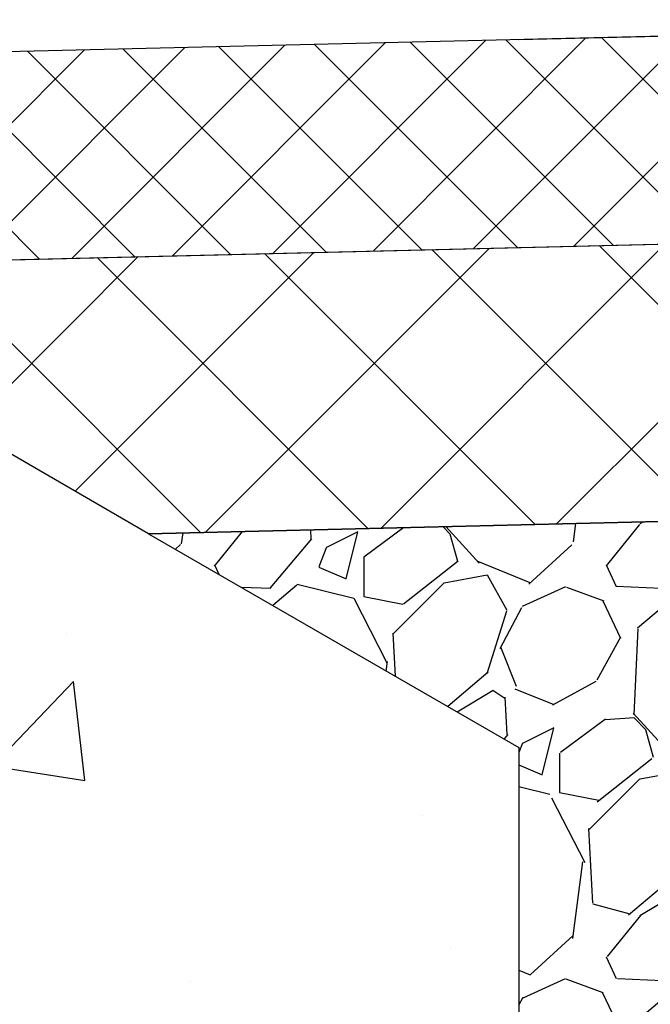
# Model space of a CAD drawing. Units: inches. Extents: x 1752.2 to 1813.1, y 5.4 to 50.4.
# Drawn here: x 1778.7 to 1783.2, y 30.6 to 37.7 of the extents above; entities that cross this region are included whole.
import ezdxf

# ---------------------------------------------------------------- set-up
doc = ezdxf.new("R2010")
doc.units = ezdxf.units.IN
doc.header["$LTSCALE"] = 0.25
doc.header["$MEASUREMENT"] = 0
for name, color, linetype in [('ABC', 7, 'Continuous'), ('ASPHALT', 7, 'Continuous'), ('CONCRETE', 7, 'Continuous'), ('Text', 7, 'Continuous')]:
    doc.layers.add(name, color=color, linetype=linetype)

msp = doc.modelspace()

# ---------------------------------------------------------------- hatches: boundary and pattern name
at = {"layer": 'ABC'}
h = msp.add_hatch(dxfattribs=at)
h.set_pattern_fill('GRAVEL', color=256, scale=2, angle=45, style=0)
h.set_pattern_definition([(273.012787504, (1420.138161690127, -71.84106121204675), (1.414213562373011, -24.04163056034271), [0.2690719999999989, -26.63817609414733]), (229.969740728, (1420.152303825751, -72.10976178889764), (15.55634918610396, 18.38477631085025), [0.461736, -45.71184952245999]), (177.510447078, (1419.855318977653, -72.4633151794909), (29.69848480983497, -1.414213562372741), [0.325575999999999, -32.23206519219926]), (312.273689006, (1419.65732907892, -73.36841185940969), (-26.8700576850888, 29.69848480983505), [0.420475999999999, -41.62711608325787]), (337.833654178, (1419.940171791395, -73.67953884313178), (-24.04163056034264, 9.899494936611724), [0.412309999999999, -40.81874625617647]), (42.27368900599997, (1420.322009453236, -73.83510233499281), (-29.69848480983506, -26.87005768508879), [0.420476, -41.627116083258]), (82.69424046670001, (1420.633136436958, -73.55225962251819), (-4.242640687119323, -32.52691193458114), [0.5560579999999999, -55.049697097832]), (117.2553283749, (1420.703847115076, -73.00071633319268), (-21.21320343559639, 41.0121933088198), [0.524976, -51.97264299362679]), (166.429565615, (1420.463430809473, -72.53402585760956), (-29.69848480983501, 7.071067811865433), [0.4219, -41.768146219458]), (220.236358309, (1420.053308876385, -72.43503090824345), (16.97056274847717, 14.14213562373087), [0.481664, -23.6015251575846]), (267.3974377980001, (1419.685613350168, -72.74615789196554), (-1.414213562373085, -32.52691193458109), [0.622896, -61.6667500095898]), (183.814074834, (1421.071542641293, -71.98248256828407), (-18.38477631085028, -1.41421356237314), [0.212602, -21.0476896254694]), (216.46923439, (1420.859410606937, -71.9966247039078), (21.21320343559642, 15.55634918610405), [0.404474, -40.043022832314]), (270, (1420.534141487592, -72.23704100951122), (1.414213562373, -1.414213562373001), [0.282842, -2.5455851247462]), (248.198590514, (1420.265440910741, -72.16633033139257), (4.242640687119305, 9.899494936611616), [0.152316, -15.0792302117278]), (336.801409486, (1420.208872368246, -72.30775168762987), (-5.656854249492078, 2.828427124746782), [0.215406, -10.554923614269]), (75.9637565321, (1420.406862266978, -72.39260450137226), (1.414213562373199, 7.071067811865521), [0.349858, -11.3120457896906]), (206.5650511770001, (1420.49171508072, -72.05319324640271), (4.242640687119269, 1.414213562373144), [0.252982, -6.0715733203368]), (61.38954033400001, (1419.388628502069, -73.12799555380627), (9.899494936611557, 18.38477631085025), [0.3544, -35.0856902933388]), (115.3461759419, (1419.558334129554, -72.81686857008418), (9.89949493661474, -21.21320343560296), [0.297322, -29.434815494638]), (338.198590514, (1420.208872368246, -71.7703505339281), (-9.89949493661161, 4.242640687119315), [0.30463, -14.9269162117278]), (28.61045966600005, (1420.49171508072, -71.88348761891794), (-18.38477631085025, -9.899494936611553), [0.3543999999999989, -35.08569029333786]), (24.44395478000004, (1420.265440910741, -74.00480796247759), (-9.899494936611752, -4.242640687119302), [0.34176, -16.746247490635]), (339.775140569, (1420.576567894463, -73.86338660624028), (-22.62741699796953, 8.485281374238568), [0.286356, -28.349286126552]), (111.8014094864, (1421.637228066243, -73.17042196067746), (-4.242640687119268, 9.899494936611596), [0.30463, -14.9269162117278]), (62.3540246363, (1421.524090981253, -72.88757924820284), (-12.72792206135788, -24.04163056034253), [0.335262, -33.19084722848]), (114.4439547804, (1420.94426342068, -73.86338660624028), (4.24264068711921, -9.899494936611612), [0.1708799999999995, -16.91712749063494]), (146.309932474, (1421.5523752525, -73.25527477441985), (-7.071067811865442, 4.242640687119355), [0.10198, -10.0960590271856]), (210.963756532, (1421.467522438758, -73.19870623192492), (5.656854249492324, 2.828427124746129), [0.412309999999999, -7.833901251235384]), (231.009005957, (1421.113969048165, -73.41083826628089), (12.72792206135795, 15.55634918610409), [0.3821, -37.8278463490856]), (348.690067526, (1420.534141487592, -72.51988372198583), (-4.242640687119247, 1.414213562373093), [0.288444, -6.922658550928]), (38.15722658699998, (1420.816984200066, -72.57645226448076), (26.8700576850889, 21.21320343559637), [0.5035879999999979, -49.85512524805647]), (105.9453959009, (1421.212963997531, -72.26532528075867), (4.242640687119286, -15.55634918610398), [0.205912, -20.385348281974]), (135, (1421.156395455036, -72.06733538202644), (-2.82842712474619, 4.440892098500626e-16), [0.12, -1.88]), (165.256437164, (1421.043258370046, -73.39669613065715), (15.55634918610407, -4.242640687119286), [0.277848, -27.5070399788996]), (93.01278750419982, (1420.774557793195, -73.3259854525385), (-1.414213562373059, 24.04163056034258), [0.5381439999999993, -26.36910409414737]), (45, (1420.746273521948, -72.78858429883672), (2.220446049250313e-16, 2.82842712474619), [0.52, -1.48]), (10.30484646900005, (1421.113969048165, -72.42088877261972), (24.04163056034256, 4.242640687119726), [0.316227999999999, -31.30654860168393]), (299.054604099, (1421.425096031887, -72.3643202301248), (4.242640687119238, -7.071067811865535), [0.291204, -14.269015778561]), (252.645975364, (1421.566517388124, -72.61887867135195), (-12.72792206135772, -41.01219330881975), [0.4741299999999989, -46.93894836451866]), (220.42607874, (1421.425096031887, -73.07142701131134), (-19.79898987322327, -16.97056274847707), [0.5015979999999979, -49.65814681593766])])
h.paths.add_polyline_path([(1782.291099037162, 28.0748813989356), (1788.290883860736, 28.21844053418202), (1788.290883860736, 34.21941777200828), (1779.617816375925, 34.01189581331994), (1782.290883860735, 32.46859958140323)])
at = {"layer": 'ASPHALT'}
h = msp.add_hatch(dxfattribs=at)
h.set_pattern_fill('NET', color=256, scale=4, angle=45, style=0)
h.set_pattern_definition([(45, (1765.862254734383, 36.93797416361912), (-0.3535533905932737, 0.3535533905932738), []), (135, (1765.862254734383, 36.93797416361912), (-0.3535533905932738, -0.3535533905932737), [])])
edge = h.paths.add_edge_path()
edge.add_arc((1776.239702860744, 37.25844706915336), 0.05118099999998549, 360, 450.0000000000636)
edge.add_line((1776.239702860744, 37.30962806915335), (1776.364702860744, 37.43462806915335))
edge.add_line((1776.364702860744, 37.43462806915335), (1788.290883860735, 37.71998782740687))
edge.add_line((1788.290883860735, 37.71998782740687), (1788.290883860735, 36.21974351795035))
edge.add_line((1788.290883860735, 36.21974351795035), (1776.29102309196, 35.93262081135578))
edge.add_line((1776.29102309196, 35.93262081135578), (1776.290883860744, 35.93270119653562))
edge.add_line((1776.290883860744, 35.93270119653562), (1776.290883860744, 37.25844706915336))
h = msp.add_hatch(dxfattribs=at)
h.set_pattern_fill('NET', color=256, scale=7, angle=45, style=0)
h.set_pattern_definition([(45, (1420.533949821279, -74.27351199874599), (-0.618718433538229, 0.6187184335382291), []), (135, (1420.533949821279, -74.27351199874599), (-0.6187184335382291, -0.618718433538229), [])])
h.paths.add_polyline_path([(1779.617816375925, 34.01189581331994), (1788.290883860736, 34.21941777200961), (1788.290883860736, 36.21974351795038), (1776.29102309196, 35.93262081135578)])
at = {"layer": 'CONCRETE'}
h = msp.add_hatch(dxfattribs=at)
h.set_pattern_fill('AR-CONC', color=256, scale=0.75)
h.set_pattern_definition([(49.99999999999999, (1688.401512062579, -5.555043596851426), (5.379451369505651, -0.4706410123694633), [0.5625, -6.1875]), (355, (1688.401512062579, -5.555043596851426), (-1.0406350020975, 5.641441002750089), [0.45, -4.949999999999999]), (100.45144446, (1688.849799670079, -5.594263676851426), (4.33881635045334, 5.170799932264721), [0.4780514399999997, -5.258565839999995]), (46.18420000000001, (1688.401512062579, -4.055043596851426), (8.004309980036792, -1.241394605948074), [0.84375, -9.28125]), (96.63563549, (1689.068537650079, -4.158493399351428), (7.009964592556713, 7.305889505809128), [0.7170775650000001, -7.887853199999999]), (351.1841639899999, (1688.401512062579, -4.055043596851426), (7.009964587910798, 7.305889502024926), [0.675, -7.4250000075]), (21, (1689.151512062579, -4.430043596851426), (4.476802890888463, -3.019641679990041), [0.5625, -6.1875]), (326.0000000000001, (1689.151512062579, -4.430043596851426), (1.824864989411863, 5.438625337851398), [0.45, -4.949999999999999]), (71.45144474, (1689.524578967579, -4.681680401851423), (6.301667825474784, 2.418983646047653), [0.4780514250000001, -5.258565839999999]), (37.50000000000001, (1688.401512062579, -5.555043596851426), (0.09119891487968002, 2.496703903734836), [0, -4.89, 0, -5.025, 0, -4.96875]), (7.499999999999999, (1688.401512062579, -5.555043596851426), (1.973021530816115, 2.958087839117702), [0, -2.865, 0, -4.7775, 0, -1.89375]), (327.5, (1686.729012062579, -5.555043596851426), (4.003668271293067, -0.1691615380078482), [0, -1.875, 0, -5.85, 0, -7.762499999999999]), (317.5, (1685.979012062579, -5.555043596851426), (4.373896270067897, 0.750787367492383), [0, -2.4375, 0, -3.885, 0, -5.512499999999999])])
h.paths.add_polyline_path([(1776.290883860744, 35.93261747994683), (1776.290883860744, 30.61672806915334), (1773.731833860744, 30.61672806915334), (1773.731833860742, 24.61672806915334), (1782.290883860741, 24.61672806915334), (1782.290883860735, 32.46859958140323)])

# ---------------------------------------------------------------- linework, layer by layer
at = {"layer": 'ABC'}
msp.add_lwpolyline([(1782.291099037162, 28.0748813989356), (1788.290883860736, 28.21844053418202), (1788.290883860736, 34.21941777200828), (1779.617816375925, 34.01189581331994), (1782.290883860735, 32.46859958140323)], close=True, dxfattribs=at)
at = {"layer": 'ASPHALT'}
for p, q in [((1782.290883860737, 37.57642480840508), (1788.290883860738, 37.71998782740687)), ((1776.290883860744, 35.93261747994683), (1788.290883860736, 36.21974351795038)), ((1779.617816375925, 34.01189581331994), (1788.290883860736, 34.21941777200961))]:
    msp.add_line(p, q, dxfattribs=at)
msp.add_lwpolyline([(1788.290883860735, 36.21974351795035), (1788.290883860735, 37.71998782740687), (1776.364702860744, 37.43462806915335), (1776.239702860744, 37.30962806915335, -0.4142135623727697), (1776.290883860744, 37.25844706915336), (1776.290883860744, 35.93261747994683)], format="xyb", close=True, dxfattribs=at)
at = {"layer": 'Text'}
msp.add_line((1779.617816375925, 34.01189581331994), (1776.290883860744, 35.93261747994683), dxfattribs=at)

doc.saveas('drawing.dxf')
